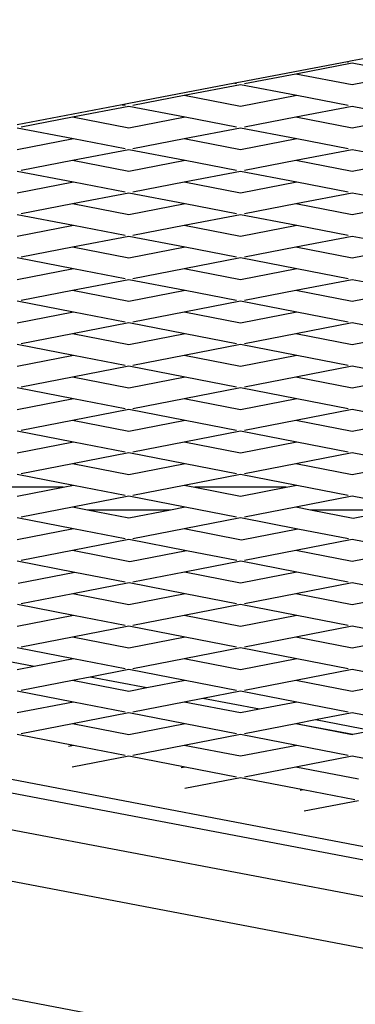
# Model space of a CAD drawing. Units: millimetres. Extents: x -337 to 4003, y 182 to 2628.
# Drawn here: x 533 to 543, y 443 to 471 of the extents above; entities that cross this region are included whole.
import ezdxf

# ---------------------------------------------------------------- set-up
doc = ezdxf.new("R2010")
doc.units = ezdxf.units.MM
doc.header["$LTSCALE"] = 45
doc.header["$PDSIZE"] = -1
doc.layers.add('VP-DIM', color=7, linetype='Continuous')
doc.layers.add('VP-EQ', color=7, linetype='Continuous', true_color=0x8a3492)
doc.dimstyles.get("Standard").update_dxf_attribs({"dimtxt": 14, "dimasz": 20, "dimexe": 20, "dimexo": 50, "dimgap": 20, "dimtad": 0, "dimdec": 0, "dimzin": 0, "dimdsep": 46, "dimtxsty": 'Standard', "dimcen": -0.09, "dimadec": 0, "dimazin": 0, "dimtfac": 1, "dimtdec": 4, "dimtofl": 0, "dimtmove": 0, "dimatfit": 3, "dimfxl": 70, "dimfxlon": 1, "dimtolj": 1, "dimtzin": 0, "dimarcsym": 0})

# ---------------------------------------------------------------- blocks, each defined once
blk = doc.blocks.new('*D1280')
at = {"layer": 'Defpoints', "color": 0}
for p in [(336.267, 710.508), (694.581, 332.922), (1599.424, 332.922)]:
    blk.add_point(p, dxfattribs=at)
at = {"layer": 'VP-DIM', "color": 0, "lineweight": -2}
for p, q in [((1529.424, 710.508), (1619.424, 710.508)), ((1599.424, 690.508), (1599.424, 568.015)), ((1599.424, 352.922), (1599.424, 493.015)), ((1529.424, 332.922), (1619.424, 332.922))]:
    blk.add_line(p, q, dxfattribs=at)
at = {"layer": 'VP-DIM', "color": 0}
for points in [[(1602.757, 690.508), (1596.091, 690.508), (1599.424, 710.508)], [(1596.091, 352.922), (1602.757, 352.922), (1599.424, 332.922)]]:
    blk.add_solid(points, dxfattribs=at)
at = {"layer": 'VP-DIM', "color": 0, "insert": (1599.424, 530.515), "char_height": 14, "attachment_point": 5, "rotation": 90}
blk.add_mtext('\\A1;380', dxfattribs=at)
blk = doc.blocks.new('*D1281')
at = {"layer": 'Defpoints', "color": 0}
for p in [(326.631, 954.508), (1214.883, 490.848), (326.631, 342.558)]:
    blk.add_point(p, dxfattribs=at)
at = {"layer": 'VP-DIM', "color": 0, "lineweight": -2}
for p, q in [((326.631, 884.508), (326.631, 974.508)), ((1214.883, 884.508), (1214.883, 974.508)), ((346.631, 954.508), (707.27, 954.508)), ((1194.883, 954.508), (782.27, 954.508))]:
    blk.add_line(p, q, dxfattribs=at)
at = {"layer": 'VP-DIM', "color": 0}
for points in [[(346.631, 957.841), (346.631, 951.174), (326.631, 954.508)], [(1194.883, 951.174), (1194.883, 957.841), (1214.883, 954.508)]]:
    blk.add_solid(points, dxfattribs=at)
at = {"layer": 'VP-DIM', "color": 0, "insert": (744.77, 954.508), "char_height": 14, "attachment_point": 5}
blk.add_mtext('\\A1;890', dxfattribs=at)
blk = doc.blocks.new('*D1282')
at = {"layer": 'Defpoints', "color": 0}
for p in [(175.757, 1068.712), (1415.761, 519.527), (175.757, 341.684)]:
    blk.add_point(p, dxfattribs=at)
at = {"layer": 'VP-DIM', "color": 0, "lineweight": -2}
for p, q in [((175.757, 998.712), (175.757, 1088.712)), ((1415.761, 998.712), (1415.761, 1088.712)), ((195.757, 1068.712), (705.246, 1068.712)), ((1395.761, 1068.712), (789.58, 1068.712))]:
    blk.add_line(p, q, dxfattribs=at)
at = {"layer": 'VP-DIM', "color": 0}
for points in [[(195.757, 1072.045), (195.757, 1065.378), (175.757, 1068.712)], [(1395.761, 1065.378), (1395.761, 1072.045), (1415.761, 1068.712)]]:
    blk.add_solid(points, dxfattribs=at)
at = {"layer": 'VP-DIM', "color": 0, "insert": (747.413, 1068.712), "char_height": 14, "attachment_point": 5}
blk.add_mtext('\\A1;1240', dxfattribs=at)
blk = doc.blocks.new('*D1283')
at = {"layer": 'Defpoints', "color": 0}
for p in [(335.063, 861.711), (695.788, 181.715), (1683.426, 181.715)]:
    blk.add_point(p, dxfattribs=at)
at = {"layer": 'VP-DIM', "color": 0, "lineweight": -2}
for p, q in [((1613.426, 861.711), (1703.426, 861.711)), ((1683.426, 841.711), (1683.426, 567.78)), ((1683.426, 201.715), (1683.426, 492.78)), ((1613.426, 181.715), (1703.426, 181.715))]:
    blk.add_line(p, q, dxfattribs=at)
at = {"layer": 'VP-DIM', "color": 0}
for points in [[(1686.759, 841.711), (1680.092, 841.711), (1683.426, 861.711)], [(1680.092, 201.715), (1686.759, 201.715), (1683.426, 181.715)]]:
    blk.add_solid(points, dxfattribs=at)
at = {"layer": 'VP-DIM', "color": 0, "insert": (1683.426, 530.28), "char_height": 14, "attachment_point": 5, "rotation": 90}
blk.add_mtext('\\A1;680', dxfattribs=at)
blk = doc.blocks.new('2601_')
at = {"color": 0}
for p, q in [((-1679.182, -1279.023), (-1682.205, -1279.598)), ((-1682.334, -1279.623), (-1685.387, -1280.203)), ((-1683.808, -1279.959), (-1682.205, -1279.648)), ((-1682.205, -1279.598), (-1682.334, -1279.623)), ((-1682.334, -1279.623), (-1682.315, -1279.627)), ((-1682.205, -1279.648), (-1680.601, -1279.959)), ((-1685.387, -1280.203), (-1685.546, -1280.234)), ((-1685.277, -1280.243), (-1683.808, -1279.959)), ((-1683.808, -1279.959), (-1682.205, -1280.269)), ((-1682.205, -1280.269), (-1680.601, -1279.959)), ((-1685.546, -1280.234), (-1688.569, -1280.808)), ((-1686.99, -1280.575), (-1685.387, -1280.264)), ((-1685.546, -1280.234), (-1685.497, -1280.243)), ((-1685.387, -1280.264), (-1683.783, -1280.575)), ((-1688.459, -1280.859), (-1686.99, -1280.575)), ((-1686.99, -1280.575), (-1685.387, -1280.886)), ((-1685.387, -1280.886), (-1683.783, -1280.575)), ((-1683.783, -1280.575), (-1682.315, -1280.859)), ((-1688.757, -1280.844), (-1691.751, -1281.414)), ((-1690.172, -1281.191), (-1688.569, -1280.881)), ((-1688.569, -1280.808), (-1688.757, -1280.844)), ((-1688.757, -1280.844), (-1688.679, -1280.859)), ((-1688.569, -1280.881), (-1686.965, -1281.191)), ((-1683.808, -1281.191), (-1682.205, -1280.881)), ((-1682.205, -1280.881), (-1680.601, -1281.191)), ((-1691.641, -1281.476), (-1690.172, -1281.191)), ((-1690.172, -1281.191), (-1688.569, -1281.502)), ((-1688.569, -1281.502), (-1686.965, -1281.191)), ((-1686.965, -1281.191), (-1685.497, -1281.476)), ((-1685.277, -1281.476), (-1683.808, -1281.191)), ((-1683.808, -1281.191), (-1682.205, -1281.502)), ((-1682.205, -1281.502), (-1680.601, -1281.191)), ((-1691.751, -1281.497), (-1690.147, -1281.808)), ((-1686.99, -1281.808), (-1685.387, -1281.497)), ((-1685.387, -1281.497), (-1683.783, -1281.808)), ((-1691.751, -1282.118), (-1690.147, -1281.808)), ((-1690.147, -1281.808), (-1688.679, -1282.092)), ((-1688.459, -1282.092), (-1686.99, -1281.808)), ((-1686.99, -1281.808), (-1685.387, -1282.118)), ((-1685.387, -1282.118), (-1683.783, -1281.808)), ((-1683.783, -1281.808), (-1682.315, -1282.092)), ((-1690.172, -1282.424), (-1688.569, -1282.113)), ((-1688.569, -1282.113), (-1686.965, -1282.424)), ((-1683.808, -1282.424), (-1682.205, -1282.113)), ((-1682.205, -1282.113), (-1680.601, -1282.424)), ((-1691.641, -1282.709), (-1690.172, -1282.424)), ((-1690.172, -1282.424), (-1688.569, -1282.735)), ((-1688.569, -1282.735), (-1686.965, -1282.424)), ((-1686.965, -1282.424), (-1685.497, -1282.709)), ((-1685.277, -1282.709), (-1683.808, -1282.424)), ((-1683.808, -1282.424), (-1682.205, -1282.735)), ((-1682.205, -1282.735), (-1680.601, -1282.424)), ((-1691.751, -1282.73), (-1690.147, -1283.04)), ((-1686.99, -1283.04), (-1685.387, -1282.73)), ((-1685.387, -1282.73), (-1683.783, -1283.04)), ((-1691.751, -1283.351), (-1690.147, -1283.04)), ((-1690.147, -1283.04), (-1688.679, -1283.325)), ((-1688.459, -1283.325), (-1686.99, -1283.04)), ((-1686.99, -1283.04), (-1685.387, -1283.351)), ((-1685.387, -1283.351), (-1683.783, -1283.04)), ((-1683.783, -1283.04), (-1682.315, -1283.325)), ((-1690.172, -1283.657), (-1688.569, -1283.346)), ((-1688.569, -1283.346), (-1686.965, -1283.657)), ((-1683.808, -1283.657), (-1682.205, -1283.346)), ((-1682.205, -1283.346), (-1680.601, -1283.657)), ((-1691.641, -1283.941), (-1690.172, -1283.657)), ((-1690.172, -1283.657), (-1688.569, -1283.967)), ((-1688.569, -1283.967), (-1686.965, -1283.657)), ((-1686.965, -1283.657), (-1685.497, -1283.941)), ((-1685.277, -1283.941), (-1683.808, -1283.657)), ((-1683.808, -1283.657), (-1682.205, -1283.967)), ((-1682.205, -1283.967), (-1680.601, -1283.657)), ((-1691.751, -1283.962), (-1690.147, -1284.273)), ((-1686.99, -1284.273), (-1685.387, -1283.962)), ((-1685.387, -1283.962), (-1683.783, -1284.273)), ((-1691.751, -1284.584), (-1690.147, -1284.273)), ((-1690.147, -1284.273), (-1688.679, -1284.558)), ((-1688.459, -1284.558), (-1686.99, -1284.273)), ((-1686.99, -1284.273), (-1685.387, -1284.584)), ((-1685.387, -1284.584), (-1683.783, -1284.273)), ((-1683.783, -1284.273), (-1682.315, -1284.558)), ((-1690.172, -1284.889), (-1688.569, -1284.579)), ((-1688.569, -1284.579), (-1686.965, -1284.889)), ((-1683.808, -1284.889), (-1682.205, -1284.579)), ((-1682.205, -1284.579), (-1680.601, -1284.889)), ((-1691.641, -1285.174), (-1690.172, -1284.889)), ((-1690.172, -1284.889), (-1688.569, -1285.2)), ((-1688.569, -1285.2), (-1686.965, -1284.889)), ((-1686.965, -1284.889), (-1685.497, -1285.174)), ((-1685.277, -1285.174), (-1683.808, -1284.889)), ((-1683.808, -1284.889), (-1682.205, -1285.2)), ((-1682.205, -1285.2), (-1680.601, -1284.889)), ((-1691.751, -1285.195), (-1690.147, -1285.506)), ((-1686.99, -1285.506), (-1685.387, -1285.195)), ((-1685.387, -1285.195), (-1683.783, -1285.506)), ((-1691.751, -1285.816), (-1690.147, -1285.506)), ((-1690.147, -1285.506), (-1688.679, -1285.79)), ((-1688.459, -1285.79), (-1686.99, -1285.506)), ((-1686.99, -1285.506), (-1685.387, -1285.816)), ((-1685.387, -1285.816), (-1683.783, -1285.506)), ((-1683.783, -1285.506), (-1682.315, -1285.79)), ((-1690.172, -1286.122), (-1688.569, -1285.812)), ((-1688.569, -1285.812), (-1686.965, -1286.122)), ((-1683.808, -1286.122), (-1682.205, -1285.812)), ((-1682.205, -1285.812), (-1680.601, -1286.122)), ((-1691.641, -1286.407), (-1690.172, -1286.122)), ((-1690.172, -1286.122), (-1688.569, -1286.433)), ((-1688.569, -1286.433), (-1686.965, -1286.122)), ((-1686.965, -1286.122), (-1685.497, -1286.407)), ((-1685.277, -1286.407), (-1683.808, -1286.122)), ((-1683.808, -1286.122), (-1682.205, -1286.433)), ((-1682.205, -1286.433), (-1680.601, -1286.122)), ((-1691.751, -1286.428), (-1690.147, -1286.738)), ((-1686.99, -1286.738), (-1685.387, -1286.428)), ((-1685.387, -1286.428), (-1683.783, -1286.738)), ((-1691.751, -1287.049), (-1690.147, -1286.738)), ((-1690.147, -1286.738), (-1688.679, -1287.023)), ((-1688.459, -1287.023), (-1686.99, -1286.738)), ((-1686.99, -1286.738), (-1685.387, -1287.049)), ((-1685.387, -1287.049), (-1683.783, -1286.738)), ((-1683.783, -1286.738), (-1682.315, -1287.023)), ((-1690.172, -1287.355), (-1688.569, -1287.044)), ((-1688.569, -1287.044), (-1686.965, -1287.355)), ((-1683.808, -1287.355), (-1682.205, -1287.044)), ((-1682.205, -1287.044), (-1680.601, -1287.355)), ((-1691.641, -1287.639), (-1690.172, -1287.355)), ((-1690.172, -1287.355), (-1688.569, -1287.665)), ((-1688.569, -1287.665), (-1686.965, -1287.355)), ((-1686.965, -1287.355), (-1685.497, -1287.639)), ((-1685.277, -1287.639), (-1683.808, -1287.355)), ((-1683.808, -1287.355), (-1682.205, -1287.665)), ((-1682.205, -1287.665), (-1680.601, -1287.355)), ((-1691.751, -1287.661), (-1690.147, -1287.971)), ((-1686.99, -1287.971), (-1685.387, -1287.661)), ((-1685.387, -1287.661), (-1683.783, -1287.971)), ((-1691.751, -1288.282), (-1690.147, -1287.971)), ((-1690.147, -1287.971), (-1688.679, -1288.256)), ((-1688.459, -1288.256), (-1686.99, -1287.971)), ((-1686.99, -1287.971), (-1685.387, -1288.282)), ((-1685.387, -1288.282), (-1683.783, -1287.971)), ((-1683.783, -1287.971), (-1682.315, -1288.256)), ((-1690.172, -1288.588), (-1688.569, -1288.277)), ((-1688.569, -1288.277), (-1686.965, -1288.588)), ((-1683.808, -1288.588), (-1682.205, -1288.277)), ((-1682.205, -1288.277), (-1680.601, -1288.588)), ((-1691.641, -1288.872), (-1690.172, -1288.588)), ((-1690.172, -1288.588), (-1688.569, -1288.898)), ((-1688.569, -1288.898), (-1686.965, -1288.588)), ((-1686.965, -1288.588), (-1685.497, -1288.872)), ((-1685.277, -1288.872), (-1683.808, -1288.588)), ((-1683.808, -1288.588), (-1682.205, -1288.898)), ((-1682.205, -1288.898), (-1680.601, -1288.588)), ((-1691.751, -1288.893), (-1690.147, -1289.204)), ((-1686.99, -1289.204), (-1685.387, -1288.893)), ((-1685.387, -1288.893), (-1683.783, -1289.204)), ((-1691.751, -1289.514), (-1690.147, -1289.204)), ((-1690.147, -1289.204), (-1688.679, -1289.488)), ((-1688.459, -1289.488), (-1686.99, -1289.204)), ((-1686.99, -1289.204), (-1685.387, -1289.514)), ((-1685.387, -1289.514), (-1683.783, -1289.204)), ((-1683.783, -1289.204), (-1682.315, -1289.488)), ((-1690.172, -1289.82), (-1688.569, -1289.51)), ((-1688.569, -1289.51), (-1686.965, -1289.82)), ((-1683.808, -1289.82), (-1682.205, -1289.51)), ((-1682.205, -1289.51), (-1680.601, -1289.82)), ((-1691.641, -1290.105), (-1690.172, -1289.82)), ((-1690.172, -1289.82), (-1688.569, -1290.131)), ((-1688.569, -1290.131), (-1686.965, -1289.82)), ((-1686.965, -1289.82), (-1685.497, -1290.105)), ((-1685.277, -1290.105), (-1683.808, -1289.82)), ((-1683.808, -1289.82), (-1682.205, -1290.131)), ((-1682.205, -1290.131), (-1680.601, -1289.82)), ((-1691.751, -1290.126), (-1690.147, -1290.437)), ((-1686.99, -1290.437), (-1685.387, -1290.126)), ((-1685.387, -1290.126), (-1683.783, -1290.437)), ((-1691.751, -1290.747), (-1690.147, -1290.437)), ((-1690.147, -1290.437), (-1688.679, -1290.721)), ((-1688.459, -1290.721), (-1686.99, -1290.437)), ((-1686.99, -1290.437), (-1685.387, -1290.747)), ((-1685.387, -1290.747), (-1683.783, -1290.437)), ((-1683.783, -1290.437), (-1682.315, -1290.721)), ((-1648.579, -1308.29), (-1740.827, -1290.746)), ((-1690.172, -1291.053), (-1688.569, -1290.742)), ((-1688.569, -1290.742), (-1686.965, -1291.053)), ((-1683.808, -1291.053), (-1682.205, -1290.742)), ((-1682.205, -1290.742), (-1680.601, -1291.053)), ((-1741.816, -1290.934), (-1648.101, -1308.757)), ((-1691.641, -1291.337), (-1690.172, -1291.053)), ((-1690.172, -1291.053), (-1688.569, -1291.364)), ((-1688.569, -1291.364), (-1686.965, -1291.053)), ((-1686.965, -1291.053), (-1685.497, -1291.337)), ((-1685.277, -1291.337), (-1683.808, -1291.053)), ((-1683.808, -1291.053), (-1682.205, -1291.364)), ((-1682.205, -1291.364), (-1680.601, -1291.053)), ((-1691.751, -1291.359), (-1690.147, -1291.669)), ((-1686.99, -1291.669), (-1685.387, -1291.359)), ((-1685.387, -1291.359), (-1683.783, -1291.669)), ((-1690.446, -1291.727), (-1690.147, -1291.669)), ((-1690.147, -1291.669), (-1688.679, -1291.954)), ((-1688.459, -1291.954), (-1686.99, -1291.669)), ((-1686.99, -1291.669), (-1686.691, -1291.727)), ((-1684.082, -1291.727), (-1683.783, -1291.669)), ((-1683.783, -1291.669), (-1682.315, -1291.954)), ((-1690.446, -1291.727), (-1693.055, -1291.727)), ((-1691.751, -1291.98), (-1690.446, -1291.727)), ((-1690.172, -1292.286), (-1688.569, -1291.975)), ((-1688.569, -1291.975), (-1686.965, -1292.286)), ((-1684.082, -1291.727), (-1686.691, -1291.727)), ((-1686.691, -1291.727), (-1685.387, -1291.98)), ((-1685.387, -1291.98), (-1684.082, -1291.727)), ((-1683.808, -1292.286), (-1682.205, -1291.975)), ((-1682.205, -1291.975), (-1680.566, -1292.292)), ((-1691.641, -1292.57), (-1690.172, -1292.286)), ((-1690.172, -1292.286), (-1689.753, -1292.367)), ((-1689.753, -1292.367), (-1687.384, -1292.367)), ((-1689.753, -1292.367), (-1688.569, -1292.596)), ((-1688.569, -1292.596), (-1687.384, -1292.367)), ((-1687.384, -1292.367), (-1686.965, -1292.286)), ((-1686.965, -1292.286), (-1685.497, -1292.57)), ((-1685.277, -1292.57), (-1683.808, -1292.286)), ((-1683.808, -1292.286), (-1683.39, -1292.367)), ((-1683.39, -1292.367), (-1680.949, -1292.367)), ((-1683.39, -1292.367), (-1682.179, -1292.605)), ((-1682.179, -1292.605), (-1680.949, -1292.367)), ((-1691.751, -1292.591), (-1690.147, -1292.902)), ((-1686.99, -1292.902), (-1685.387, -1292.591)), ((-1685.387, -1292.591), (-1683.748, -1292.909)), ((-1691.751, -1293.213), (-1690.147, -1292.902)), ((-1690.147, -1292.902), (-1688.679, -1293.186)), ((-1688.459, -1293.186), (-1686.99, -1292.902)), ((-1686.99, -1292.902), (-1685.361, -1293.221)), ((-1685.361, -1293.221), (-1683.748, -1292.909)), ((-1683.748, -1292.909), (-1682.309, -1293.188)), ((-1690.172, -1293.518), (-1688.569, -1293.208)), ((-1688.569, -1293.208), (-1686.93, -1293.525)), ((-1683.805, -1293.519), (-1682.2, -1293.209)), ((-1682.2, -1293.209), (-1680.601, -1293.518)), ((-1691.641, -1293.803), (-1690.172, -1293.518)), ((-1690.172, -1293.518), (-1688.543, -1293.838)), ((-1688.543, -1293.838), (-1686.93, -1293.525)), ((-1686.93, -1293.525), (-1685.491, -1293.804)), ((-1685.275, -1293.804), (-1683.805, -1293.519)), ((-1683.805, -1293.519), (-1682.205, -1293.829)), ((-1682.205, -1293.829), (-1680.601, -1293.518)), ((-1691.751, -1293.824), (-1690.112, -1294.142)), ((-1686.987, -1294.135), (-1685.382, -1293.825)), ((-1685.382, -1293.825), (-1683.783, -1294.135)), ((-1691.725, -1294.454), (-1690.112, -1294.142)), ((-1690.112, -1294.142), (-1688.673, -1294.42)), ((-1688.457, -1294.42), (-1686.987, -1294.135)), ((-1686.987, -1294.135), (-1685.387, -1294.445)), ((-1685.387, -1294.445), (-1683.783, -1294.135)), ((-1683.783, -1294.135), (-1682.315, -1294.419)), ((-1690.168, -1294.752), (-1688.564, -1294.441)), ((-1688.564, -1294.441), (-1686.965, -1294.751)), ((-1683.808, -1294.751), (-1682.205, -1294.44)), ((-1682.205, -1294.44), (-1680.601, -1294.751)), ((-1691.639, -1295.037), (-1690.168, -1294.752)), ((-1690.168, -1294.752), (-1688.569, -1295.062)), ((-1688.569, -1295.062), (-1686.965, -1294.751)), ((-1686.965, -1294.751), (-1685.497, -1295.036)), ((-1685.277, -1295.036), (-1683.808, -1294.751)), ((-1683.808, -1294.751), (-1682.205, -1295.062)), ((-1682.205, -1295.062), (-1680.601, -1294.751)), ((-1691.746, -1295.058), (-1690.147, -1295.367)), ((-1686.99, -1295.367), (-1685.387, -1295.057)), ((-1685.387, -1295.057), (-1683.783, -1295.367)), ((-1691.751, -1295.678), (-1690.147, -1295.367)), ((-1690.147, -1295.367), (-1688.679, -1295.652)), ((-1688.459, -1295.652), (-1686.99, -1295.367)), ((-1686.99, -1295.367), (-1685.387, -1295.678)), ((-1685.387, -1295.678), (-1683.783, -1295.367)), ((-1683.783, -1295.367), (-1682.315, -1295.652)), ((-1690.172, -1295.984), (-1688.569, -1295.673)), ((-1688.569, -1295.673), (-1686.965, -1295.984)), ((-1683.808, -1295.984), (-1682.205, -1295.673)), ((-1682.205, -1295.673), (-1680.601, -1295.984)), ((-1691.641, -1296.268), (-1690.172, -1295.984)), ((-1690.172, -1295.984), (-1688.569, -1296.294)), ((-1688.569, -1296.294), (-1686.965, -1295.984)), ((-1686.965, -1295.984), (-1685.497, -1296.268)), ((-1685.277, -1296.268), (-1683.808, -1295.984)), ((-1683.808, -1295.984), (-1682.205, -1296.294)), ((-1682.205, -1296.294), (-1680.601, -1295.984)), ((-1691.751, -1296.29), (-1690.147, -1296.6)), ((-1686.99, -1296.6), (-1685.387, -1296.29)), ((-1685.387, -1296.29), (-1683.783, -1296.6)), ((-1692.884, -1296.509), (-1691.266, -1296.817)), ((-1691.266, -1296.817), (-1690.147, -1296.6)), ((-1690.147, -1296.6), (-1688.679, -1296.885)), ((-1688.459, -1296.885), (-1686.99, -1296.6)), ((-1686.99, -1296.6), (-1685.387, -1296.911)), ((-1685.387, -1296.911), (-1683.783, -1296.6)), ((-1683.783, -1296.6), (-1682.315, -1296.885)), ((-1691.751, -1296.911), (-1691.266, -1296.817)), ((-1689.673, -1297.12), (-1688.569, -1296.906)), ((-1688.569, -1296.906), (-1686.965, -1297.216)), ((-1683.808, -1297.216), (-1682.205, -1296.906)), ((-1682.205, -1296.906), (-1680.601, -1297.216)), ((-1691.641, -1297.501), (-1690.172, -1297.216)), ((-1690.172, -1297.216), (-1689.673, -1297.12)), ((-1690.172, -1297.216), (-1688.569, -1297.527)), ((-1689.673, -1297.12), (-1688.055, -1297.428)), ((-1688.055, -1297.428), (-1686.965, -1297.216)), ((-1686.965, -1297.216), (-1685.497, -1297.501)), ((-1685.277, -1297.501), (-1683.808, -1297.216)), ((-1683.808, -1297.216), (-1682.205, -1297.527)), ((-1682.205, -1297.527), (-1680.601, -1297.216)), ((-1691.751, -1297.522), (-1690.147, -1297.833)), ((-1688.569, -1297.527), (-1688.055, -1297.428)), ((-1686.462, -1297.73), (-1685.387, -1297.522)), ((-1685.387, -1297.522), (-1683.783, -1297.833)), ((-1691.751, -1298.143), (-1690.147, -1297.833)), ((-1690.147, -1297.833), (-1688.679, -1298.117)), ((-1688.459, -1298.117), (-1686.99, -1297.833)), ((-1686.99, -1297.833), (-1686.462, -1297.73)), ((-1686.99, -1297.833), (-1685.387, -1298.143)), ((-1686.462, -1297.73), (-1684.844, -1298.038)), ((-1684.844, -1298.038), (-1683.783, -1297.833)), ((-1683.783, -1297.833), (-1682.315, -1298.117)), ((-1690.172, -1298.449), (-1688.569, -1298.139)), ((-1688.569, -1298.139), (-1686.965, -1298.449)), ((-1685.387, -1298.143), (-1684.844, -1298.038)), ((-1683.251, -1298.341), (-1682.205, -1298.139)), ((-1682.205, -1298.139), (-1680.601, -1298.449)), ((-1683.806, -1298.449), (-1683.251, -1298.341)), ((-1683.251, -1298.341), (-1681.632, -1298.649)), ((-1691.641, -1298.734), (-1690.172, -1298.449)), ((-1690.172, -1298.449), (-1688.569, -1298.76)), ((-1688.569, -1298.76), (-1686.965, -1298.449)), ((-1686.965, -1298.449), (-1685.497, -1298.734)), ((-1685.277, -1298.734), (-1683.806, -1298.449)), ((-1683.806, -1298.449), (-1682.188, -1298.756)), ((-1683.806, -1298.449), (-1682.205, -1298.76)), ((-1682.188, -1298.756), (-1681.632, -1298.649)), ((-1691.751, -1298.755), (-1690.147, -1299.066)), ((-1686.99, -1299.066), (-1685.387, -1298.755)), ((-1685.387, -1298.755), (-1683.783, -1299.066)), ((-1682.205, -1298.76), (-1682.188, -1298.756)), ((-1690.293, -1299.094), (-1690.147, -1299.066)), ((-1690.147, -1299.066), (-1688.679, -1299.35)), ((-1688.459, -1299.35), (-1686.99, -1299.066)), ((-1686.99, -1299.066), (-1685.387, -1299.376)), ((-1685.387, -1299.376), (-1683.783, -1299.066)), ((-1683.783, -1299.066), (-1682.315, -1299.35)), ((-1690.182, -1299.684), (-1688.569, -1299.371)), ((-1688.569, -1299.371), (-1686.965, -1299.682)), ((-1683.808, -1299.682), (-1682.205, -1299.371)), ((-1682.205, -1299.371), (-1680.417, -1299.718)), ((-1687.082, -1299.704), (-1686.965, -1299.682)), ((-1686.965, -1299.682), (-1685.497, -1299.966)), ((-1685.277, -1299.966), (-1683.808, -1299.682)), ((-1683.808, -1299.682), (-1682.02, -1300.028)), ((-1686.971, -1300.294), (-1685.387, -1299.988)), ((-1685.387, -1299.988), (-1683.599, -1300.334)), ((-1683.684, -1300.351), (-1683.599, -1300.334)), ((-1683.599, -1300.334), (-1682.13, -1300.618)), ((-1683.573, -1300.941), (-1682.02, -1300.64)), ((-1691.993, -1301.455), (-1643.709, -1310.637)), ((-1643.709, -1312.109), (-1691.993, -1302.927)), ((-1700.761, -1304.595), (-1639.421, -1316.26))]:
    blk.add_line(p, q, dxfattribs=at)
blk = doc.blocks.new('2601_2D')
at = {"layer": 'VP-EQ', "color": 0}
blk.add_blockref('2601_', (2225.177, 1749.688), dxfattribs=at)

msp = doc.modelspace()

# ---------------------------------------------------------------- block references
at = {"layer": 'VP-EQ', "color": 0}
msp.add_blockref('2601_2D', (0, 0), dxfattribs=at)

# ---------------------------------------------------------------- dimensions: what is measured, and where the dimension line sits
at = {"layer": 'VP-DIM', "color": 0}
dim = msp.add_linear_dim(base=(175.757, 1068.712), p1=(1415.761, 519.527), p2=(175.757, 341.684), dimstyle='Standard', dxfattribs=at)
dim.commit()
dim.dimension.update_dxf_attribs({"geometry": '*D1282', "text_midpoint": (747.413, 1068.712), "dimtype": 160})
dim = msp.add_linear_dim(base=(326.631, 954.508), p1=(1214.883, 490.848), p2=(326.631, 342.558), text='890', dimstyle='Standard', dxfattribs=at)
dim.commit()
dim.dimension.update_dxf_attribs({"geometry": '*D1281', "text_midpoint": (744.77, 954.508), "dimtype": 160})
dim = msp.add_linear_dim(base=(1683.426, 181.715), p1=(335.063, 861.711), p2=(695.788, 181.715), angle=90, dimstyle='Standard', dxfattribs=at)
dim.commit()
dim.dimension.update_dxf_attribs({"geometry": '*D1283', "text_midpoint": (1683.426, 530.28), "dimtype": 160})
dim = msp.add_linear_dim(base=(1599.424, 332.922), p1=(336.267, 710.508), p2=(694.581, 332.922), angle=90, text='380', dimstyle='Standard', dxfattribs=at)
dim.commit()
dim.dimension.update_dxf_attribs({"geometry": '*D1280', "text_midpoint": (1599.424, 530.515), "dimtype": 160})

doc.saveas('drawing.dxf')
